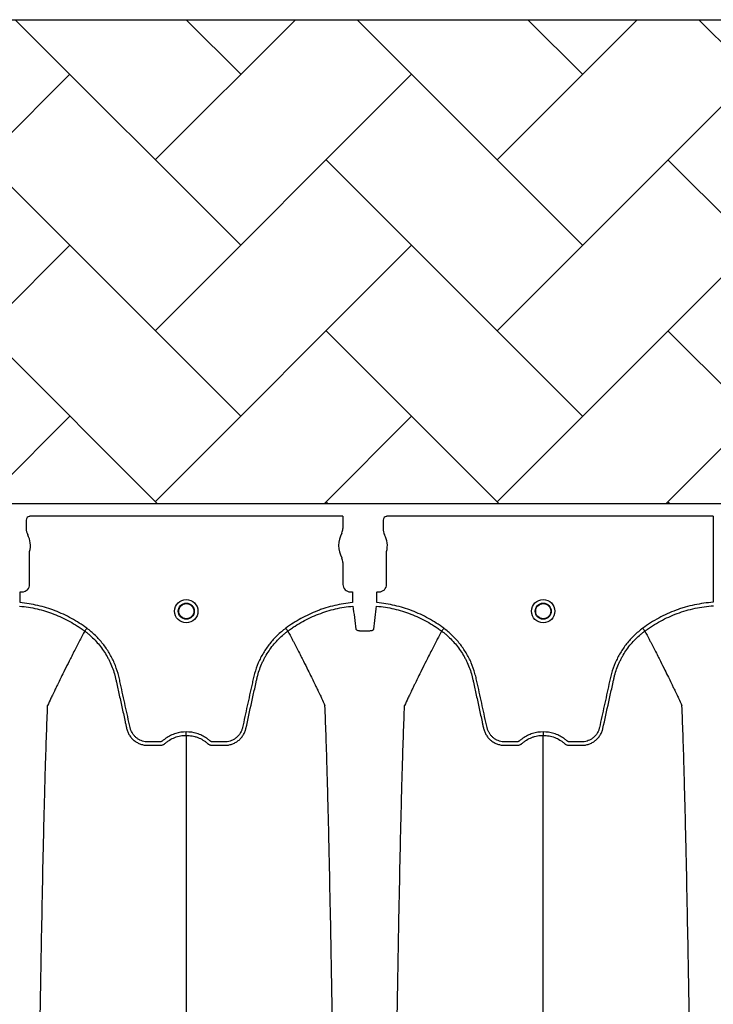
# Model space of a CAD drawing. Units: inches. Extents: x -532 to 217, y -501 to -96.
# Drawn here: x 88 to 99, y -460 to -444 of the extents above; entities that cross this region are included whole.
import ezdxf

# ---------------------------------------------------------------- set-up
doc = ezdxf.new("R2010")
doc.units = ezdxf.units.IN
doc.header["$MEASUREMENT"] = 0
doc.layers.add('Geotextile', color=7, linetype='Continuous', lineweight=0)

msp = doc.modelspace()

# ---------------------------------------------------------------- hatches: boundary and pattern name
at = {"layer": 'Geotextile'}
h = msp.add_hatch(dxfattribs=at)
h.set_pattern_fill('AR-HBONE', color=256, scale=0.5)
h.set_pattern_definition([(45, (355.7197, 3.4572), (0, 2.828427), [6, -2]), (135, (357.1339, 4.8715), (2e-16, 2.828427), [6, -2])])
h.paths.add_polyline_path([(112.947, -443.943), (28.96, -443.943), (28.96, -451.947), (112.947, -451.947)])
h.paths.add_polyline_path([(112.947, -485.907), (28.96, -485.834), (28.96, -493.843), (112.947, -493.843)])

# ---------------------------------------------------------------- linework, layer by layer
at = {"color": 7, "linetype": 'Continuous', "lineweight": 25}
for p, q in [((31.043, -451.948), (116.097, -451.948)), ((92.955, -452.157), (87.769, -452.157)), ((92.955, -452.157), (92.955, -452.361)), ((99.083, -452.157), (93.677, -452.157)), ((99.083, -452.157), (99.083, -453.582)), ((87.711, -452.221), (87.711, -452.361)), ((93.619, -452.221), (93.619, -452.361)), ((87.769, -453.286), (87.769, -452.742)), ((93.677, -453.286), (93.677, -452.742)), ((92.955, -452.924), (92.955, -453.286)), ((87.61, -453.412), (87.613, -453.409)), ((87.61, -453.587), (87.61, -453.412)), ((87.613, -453.409), (87.646, -453.409)), ((93.078, -453.409), (93.111, -453.409)), ((93.111, -453.409), (93.114, -453.412)), ((93.114, -453.412), (93.114, -453.587)), ((93.518, -453.412), (93.521, -453.409)), ((93.518, -453.587), (93.518, -453.412)), ((93.521, -453.409), (93.554, -453.409)), ((88.68, -454.058), (88.68, -454.058)), ((92.044, -454.058), (92.044, -454.058)), ((94.588, -454.058), (94.588, -454.058)), ((97.952, -454.058), (97.952, -454.058))]:
    msp.add_line(p, q, dxfattribs=at)
at = {"color": 8, "linetype": 'Continuous', "lineweight": 25}
for p, q in [((92.955, -452.157), (87.769, -452.157)), ((99.083, -452.157), (93.677, -452.157))]:
    msp.add_line(p, q, dxfattribs=at)
msp.add_lwpolyline([(-46.432, -443.943), (133.568, -443.943), (133.568, -493.843), (-46.432, -493.843)], close=True)
at = {"color": 7, "linetype": 'Continuous', "lineweight": 25}
for centre, radius in [((90.362, -453.729), 0.193), ((90.362, -453.729), 0.133), ((90.362, -453.729), 0.125), ((96.27, -453.729), 0.193), ((96.27, -453.729), 0.133), ((96.27, -453.729), 0.125)]:
    msp.add_circle(centre, radius, dxfattribs=at)
for centre, radius, start, end in [((87.77, -452.221), 0.0599, 90.0621, 180.1214), ((93.679, -452.221), 0.0599, 90.0621, 180.1214), ((87.926, -452.361), 0.215, 180, 208.5128), ((92.798, -452.361), 0.157, 331.4872, 360), ((93.834, -452.361), 0.215, 180, 208.5128), ((87.408, -452.642), 0.374, 344.5321, 28.5128), ((93.316, -452.642), 0.432, 151.4872, 208.5128), ((93.316, -452.642), 0.374, 344.5321, 28.5128), ((92.798, -452.924), 0.157, 0, 28.5128), ((87.646, -453.286), 0.123, 269.9881, 0.0119), ((93.078, -453.286), 0.123, 179.9881, 270.0119), ((93.554, -453.286), 0.123, 269.9881, 0.0119)]:
    msp.add_arc(centre, radius, start, end, dxfattribs=at)
for points, knots in [([(87.604, -453.645), (87.701, -453.654), (87.797, -453.669), (87.985, -453.713), (88.077, -453.741), (88.213, -453.793), (88.258, -453.812), (88.347, -453.853), (88.391, -453.876), (88.477, -453.923), (88.519, -453.948), (88.58, -453.988), (88.6, -454.001), (88.631, -454.022), (88.646, -454.033), (88.663, -454.045), (88.67, -454.051), (88.675, -454.055), (88.678, -454.056), (88.68, -454.058)], [0, 0, 0, 0, 0.25, 0.25, 0.5, 0.5, 0.625, 0.625, 0.75, 0.75, 0.875, 0.875, 0.9375, 0.9375, 0.96875, 0.984375, 0.992187, 0.992187, 1, 1, 1, 1]), ([(88.715, -454.011), (88.634, -453.951), (88.55, -453.897), (88.418, -453.824), (88.374, -453.802), (88.282, -453.759), (88.236, -453.74), (88.097, -453.686), (88.002, -453.657), (87.808, -453.612), (87.71, -453.596), (87.61, -453.587)], [0, 0, 0, 0, 0.25, 0.25, 0.375, 0.375, 0.5, 0.5, 0.75, 0.75, 1, 1, 1, 1]), ([(93.114, -453.587), (93.014, -453.596), (92.915, -453.612), (92.77, -453.646), (92.722, -453.659), (92.65, -453.681), (92.626, -453.689), (92.579, -453.705), (92.555, -453.714), (92.438, -453.759), (92.348, -453.801), (92.173, -453.897), (92.09, -453.951), (92.009, -454.011)], [0, 0, 0, 0, 0.25, 0.25, 0.375, 0.375, 0.4375, 0.4375, 0.5, 0.5, 0.75, 0.75, 1, 1, 1, 1]), ([(92.044, -454.058), (92.049, -454.055), (92.054, -454.051), (92.063, -454.044), (92.078, -454.033), (92.113, -454.008), (92.143, -453.988), (92.204, -453.949), (92.246, -453.924), (92.373, -453.853), (92.461, -453.812), (92.598, -453.76), (92.644, -453.744), (92.737, -453.715), (92.784, -453.702), (92.926, -453.669), (93.022, -453.654), (93.12, -453.645)], [0, 0, 0, 0, 0.015625, 0.015625, 0.03125, 0.0625, 0.125, 0.125, 0.25, 0.25, 0.5, 0.5, 0.625, 0.625, 0.75, 0.75, 1, 1, 1, 1]), ([(93.12, -453.645), (93.128, -453.707), (93.136, -453.77), (93.152, -453.898), (93.16, -453.962), (93.168, -454.027)], [0, 0, 0, 0, 0.5, 0.5, 1, 1, 1, 1]), ([(93.464, -454.027), (93.472, -453.962), (93.48, -453.898), (93.496, -453.77), (93.505, -453.707), (93.513, -453.645)], [0, 0, 0, 0, 0.5, 0.5, 1, 1, 1, 1]), ([(93.513, -453.645), (93.61, -453.654), (93.705, -453.669), (93.893, -453.713), (93.986, -453.741), (94.122, -453.793), (94.167, -453.812), (94.255, -453.853), (94.299, -453.876), (94.385, -453.923), (94.427, -453.948), (94.489, -453.988), (94.509, -454.001), (94.539, -454.022), (94.554, -454.033), (94.571, -454.045), (94.579, -454.051), (94.584, -454.055), (94.586, -454.056), (94.588, -454.058)], [0, 0, 0, 0, 0.25, 0.25, 0.5, 0.5, 0.625, 0.625, 0.75, 0.75, 0.875, 0.875, 0.9375, 0.9375, 0.96875, 0.984375, 0.992188, 0.992188, 1, 1, 1, 1]), ([(94.623, -454.011), (94.543, -453.951), (94.458, -453.897), (94.327, -453.824), (94.282, -453.802), (94.191, -453.759), (94.145, -453.74), (94.005, -453.686), (93.91, -453.657), (93.717, -453.612), (93.618, -453.596), (93.518, -453.587)], [0, 0, 0, 0, 0.25, 0.25, 0.375, 0.375, 0.5, 0.5, 0.75, 0.75, 1, 1, 1, 1]), ([(99.083, -453.582), (98.978, -453.589), (98.874, -453.603), (98.72, -453.636), (98.669, -453.648), (98.594, -453.67), (98.569, -453.678), (98.518, -453.694), (98.493, -453.703), (98.37, -453.749), (98.274, -453.792), (98.091, -453.892), (98.002, -453.948), (97.917, -454.011)], [0, 0, 0, 0, 0.25, 0.25, 0.375, 0.375, 0.4375, 0.4375, 0.5, 0.5, 0.75, 0.75, 1, 1, 1, 1]), ([(97.952, -454.058), (97.957, -454.054), (97.962, -454.051), (97.973, -454.043), (97.988, -454.032), (98.025, -454.006), (98.057, -453.985), (98.121, -453.943), (98.165, -453.917), (98.299, -453.845), (98.392, -453.802), (98.536, -453.749), (98.585, -453.733), (98.684, -453.705), (98.734, -453.692), (98.884, -453.66), (98.985, -453.646), (99.087, -453.64)], [0, 0, 0, 0, 0.015625, 0.015625, 0.03125, 0.0625, 0.125, 0.125, 0.25, 0.25, 0.5, 0.5, 0.625, 0.625, 0.75, 0.75, 1, 1, 1, 1]), ([(88.68, -454.058), (88.656, -454.103), (88.624, -454.164), (88.569, -454.269), (88.521, -454.361), (88.468, -454.466), (88.412, -454.576), (88.354, -454.693), (88.306, -454.789), (88.268, -454.867), (88.241, -454.922), (88.207, -454.992), (88.175, -455.059), (88.146, -455.119), (88.109, -455.198), (88.085, -455.249), (88.067, -455.29)], [0.0344038, 0.0344038, 0.0344038, 0.0344038, 0.1465739, 0.1865502, 0.2931568, 0.3731149, 0.4397487, 0.5556958, 0.6476578, 0.6636515, 0.7356246, 0.7756107, 0.8235942, 0.8875728, 0.9115655, 1, 1, 1, 1]), ([(88.68, -454.058), (88.681, -454.057), (88.683, -454.055), (88.687, -454.049), (88.69, -454.045), (88.696, -454.037), (88.699, -454.032), (88.707, -454.022), (88.711, -454.017), (88.715, -454.011)], [0, 0, 0, 0, 0.25, 0.25, 0.5, 0.5, 0.75, 0.75, 1, 1, 1, 1]), ([(88.68, -454.058), (88.695, -454.069), (88.71, -454.081), (88.74, -454.105), (88.754, -454.117), (88.797, -454.155), (88.825, -454.181), (88.903, -454.263), (88.951, -454.321), (89.014, -454.414), (89.034, -454.446), (89.061, -454.495), (89.07, -454.512), (89.087, -454.545), (89.096, -454.563), (89.135, -454.649), (89.16, -454.719), (89.185, -454.81), (89.189, -454.828), (89.195, -454.855), (89.197, -454.864), (89.201, -454.883), (89.211, -454.928), (89.221, -454.974), (89.245, -455.084), (89.261, -455.157), (89.294, -455.303), (89.31, -455.376), (89.334, -455.485), (89.346, -455.54), (89.36, -455.604), (89.367, -455.636), (89.371, -455.652), (89.372, -455.66), (89.373, -455.664), (89.374, -455.666), (89.374, -455.667), (89.374, -455.668)], [0, 0, 0, 0, 0.03125, 0.03125, 0.0625, 0.0625, 0.125, 0.125, 0.25, 0.25, 0.3125, 0.3125, 0.34375, 0.34375, 0.375, 0.375, 0.5, 0.5, 0.53125, 0.53125, 0.546875, 0.546875, 0.5625, 0.625, 0.625, 0.75, 0.75, 0.875, 0.875, 0.9375, 0.96875, 0.984375, 0.992187, 0.996094, 0.998047, 0.998047, 1, 1, 1, 1]), ([(90.362, -455.726), (90.302, -455.726), (90.243, -455.735), (90.172, -455.757), (90.158, -455.762), (90.13, -455.773), (90.116, -455.779), (90.076, -455.798), (90.05, -455.813), (90.014, -455.839), (90.002, -455.848), (89.984, -455.862), (89.978, -455.867), (89.97, -455.874), (89.967, -455.876), (89.961, -455.881), (89.958, -455.883), (89.951, -455.886), (89.947, -455.887), (89.939, -455.889), (89.936, -455.89), (89.928, -455.891), (89.924, -455.891), (89.917, -455.891), (89.898, -455.891), (89.849, -455.891), (89.788, -455.891), (89.743, -455.891), (89.713, -455.891), (89.698, -455.89), (89.668, -455.885), (89.652, -455.882), (89.623, -455.873), (89.609, -455.867), (89.582, -455.854), (89.568, -455.847), (89.543, -455.829), (89.531, -455.82), (89.509, -455.799), (89.499, -455.788), (89.48, -455.764), (89.471, -455.751), (89.456, -455.725), (89.45, -455.711), (89.442, -455.689), (89.439, -455.682), (89.435, -455.667), (89.433, -455.66), (89.405, -455.533), (89.379, -455.414), (89.326, -455.175), (89.3, -455.055), (89.267, -454.906), (89.261, -454.876), (89.251, -454.831), (89.247, -454.816), (89.24, -454.787), (89.236, -454.772), (89.215, -454.698), (89.195, -454.641), (89.158, -454.556), (89.145, -454.527), (89.116, -454.472), (89.101, -454.446), (89.054, -454.367), (89.019, -454.316), (88.962, -454.244), (88.942, -454.221), (88.901, -454.175), (88.879, -454.153), (88.812, -454.088), (88.765, -454.048), (88.715, -454.011)], [0, 0, 0, 0, 0.0625, 0.0625, 0.078125, 0.078125, 0.09375, 0.09375, 0.125, 0.125, 0.140625, 0.140625, 0.148438, 0.148438, 0.152344, 0.152344, 0.15625, 0.15625, 0.160156, 0.160156, 0.164063, 0.164063, 0.167969, 0.167969, 0.171875, 0.1875, 0.21875, 0.234375, 0.234375, 0.25, 0.25, 0.265625, 0.265625, 0.28125, 0.28125, 0.296875, 0.296875, 0.3125, 0.3125, 0.328125, 0.328125, 0.34375, 0.34375, 0.359375, 0.359375, 0.367188, 0.367188, 0.375, 0.375, 0.5, 0.5, 0.625, 0.625, 0.65625, 0.65625, 0.671875, 0.671875, 0.6875, 0.6875, 0.75, 0.75, 0.78125, 0.78125, 0.8125, 0.8125, 0.875, 0.875, 0.90625, 0.90625, 0.9375, 0.9375, 1, 1, 1, 1]), ([(92.009, -454.011), (91.959, -454.048), (91.912, -454.088), (91.845, -454.153), (91.823, -454.175), (91.782, -454.221), (91.762, -454.244), (91.705, -454.316), (91.67, -454.367), (91.622, -454.446), (91.607, -454.472), (91.579, -454.527), (91.566, -454.556), (91.529, -454.641), (91.509, -454.698), (91.488, -454.772), (91.484, -454.787), (91.476, -454.816), (91.473, -454.831), (91.463, -454.876), (91.457, -454.906), (91.424, -455.055), (91.397, -455.175), (91.345, -455.414), (91.319, -455.533), (91.291, -455.66), (91.289, -455.667), (91.285, -455.682), (91.282, -455.689), (91.274, -455.711), (91.268, -455.725), (91.253, -455.751), (91.244, -455.764), (91.225, -455.788), (91.215, -455.799), (91.193, -455.82), (91.181, -455.829), (91.155, -455.847), (91.142, -455.854), (91.115, -455.867), (91.101, -455.873), (91.071, -455.882), (91.056, -455.885), (91.026, -455.89), (91.011, -455.891), (90.981, -455.891), (90.936, -455.891), (90.875, -455.891), (90.826, -455.891), (90.807, -455.891), (90.799, -455.891), (90.796, -455.891), (90.788, -455.89), (90.784, -455.889), (90.777, -455.887), (90.773, -455.886), (90.766, -455.883), (90.763, -455.881), (90.757, -455.876), (90.754, -455.874), (90.746, -455.867), (90.74, -455.862), (90.722, -455.848), (90.71, -455.839), (90.673, -455.813), (90.648, -455.798), (90.608, -455.779), (90.594, -455.773), (90.566, -455.762), (90.552, -455.757), (90.481, -455.735), (90.422, -455.726), (90.362, -455.726)], [0, 0, 0, 0, 0.0625, 0.0625, 0.09375, 0.09375, 0.125, 0.125, 0.1875, 0.1875, 0.21875, 0.21875, 0.25, 0.25, 0.3125, 0.3125, 0.328125, 0.328125, 0.34375, 0.34375, 0.375, 0.375, 0.5, 0.5, 0.625, 0.625, 0.632812, 0.632812, 0.640625, 0.640625, 0.65625, 0.65625, 0.671875, 0.671875, 0.6875, 0.6875, 0.703125, 0.703125, 0.71875, 0.71875, 0.734375, 0.734375, 0.75, 0.75, 0.765625, 0.765625, 0.78125, 0.8125, 0.828125, 0.832031, 0.832031, 0.835938, 0.835938, 0.839844, 0.839844, 0.84375, 0.84375, 0.847656, 0.847656, 0.851563, 0.851563, 0.859375, 0.859375, 0.875, 0.875, 0.90625, 0.90625, 0.921875, 0.921875, 0.9375, 0.9375, 1, 1, 1, 1]), ([(91.35, -455.668), (91.382, -455.522), (91.414, -455.376), (91.462, -455.157), (91.478, -455.084), (91.502, -454.975), (91.512, -454.929), (91.522, -454.884), (91.526, -454.866), (91.528, -454.856), (91.535, -454.829), (91.539, -454.811), (91.563, -454.721), (91.588, -454.65), (91.628, -454.564), (91.636, -454.547), (91.653, -454.513), (91.662, -454.496), (91.69, -454.447), (91.71, -454.415), (91.773, -454.322), (91.82, -454.263), (91.899, -454.181), (91.926, -454.155), (91.969, -454.117), (91.984, -454.105), (92.006, -454.087), (92.013, -454.081), (92.025, -454.072), (92.03, -454.068), (92.036, -454.064), (92.04, -454.061), (92.042, -454.06), (92.044, -454.058)], [0, 0, 0, 0, 0.25, 0.25, 0.375, 0.375, 0.4375, 0.453125, 0.453125, 0.46875, 0.46875, 0.5, 0.5, 0.625, 0.625, 0.65625, 0.65625, 0.6875, 0.6875, 0.75, 0.75, 0.875, 0.875, 0.9375, 0.9375, 0.96875, 0.96875, 0.984375, 0.984375, 0.992188, 0.996094, 0.996094, 1, 1, 1, 1]), ([(92.044, -454.058), (92.043, -454.057), (92.041, -454.055), (92.037, -454.049), (92.034, -454.045), (92.028, -454.037), (92.025, -454.032), (92.017, -454.022), (92.013, -454.017), (92.009, -454.011)], [0, 0, 0, 0, 0.25, 0.25, 0.5, 0.5, 0.75, 0.75, 1, 1, 1, 1]), ([(92.044, -454.058), (92.068, -454.103), (92.1, -454.164), (92.155, -454.269), (92.203, -454.361), (92.256, -454.466), (92.312, -454.576), (92.37, -454.693), (92.418, -454.789), (92.456, -454.867), (92.483, -454.922), (92.517, -454.992), (92.549, -455.059), (92.578, -455.119), (92.615, -455.198), (92.639, -455.249), (92.657, -455.29)], [0.0344038, 0.0344038, 0.0344038, 0.0344038, 0.1465739, 0.1865502, 0.2931568, 0.3731149, 0.4397487, 0.5556958, 0.6476578, 0.6636515, 0.7356246, 0.7756107, 0.8235942, 0.8875728, 0.9115655, 1, 1, 1, 1]), ([(93.168, -454.027), (93.169, -454.031), (93.172, -454.035), (93.184, -454.042), (93.192, -454.045), (93.209, -454.049), (93.215, -454.05), (93.228, -454.051), (93.234, -454.052), (93.249, -454.053), (93.256, -454.054), (93.272, -454.054), (93.28, -454.054), (93.287, -454.054)], [0, 0, 0, 0, 0.25, 0.25, 0.5, 0.5, 0.625, 0.625, 0.75, 0.75, 0.875, 0.875, 1, 1, 1, 1]), ([(93.345, -454.054), (93.353, -454.054), (93.361, -454.054), (93.376, -454.054), (93.384, -454.053), (93.398, -454.052), (93.405, -454.051), (93.418, -454.05), (93.424, -454.049), (93.434, -454.046), (93.439, -454.045), (93.448, -454.042), (93.451, -454.04), (93.457, -454.037), (93.46, -454.035), (93.463, -454.031), (93.464, -454.029), (93.464, -454.027)], [0, 0, 0, 0, 0.125, 0.125, 0.25, 0.25, 0.375, 0.375, 0.5, 0.5, 0.625, 0.625, 0.75, 0.75, 0.875, 0.875, 1, 1, 1, 1]), ([(94.588, -454.058), (94.565, -454.103), (94.532, -454.164), (94.478, -454.269), (94.43, -454.361), (94.376, -454.466), (94.32, -454.576), (94.262, -454.693), (94.215, -454.789), (94.177, -454.867), (94.149, -454.922), (94.116, -454.992), (94.083, -455.059), (94.055, -455.119), (94.017, -455.198), (93.994, -455.249), (93.975, -455.29)], [0.0344038, 0.0344038, 0.0344038, 0.0344038, 0.1465739, 0.1865502, 0.2931568, 0.3731149, 0.4397487, 0.5556958, 0.6476578, 0.6636515, 0.7356246, 0.7756107, 0.8235942, 0.8875728, 0.9115655, 1, 1, 1, 1]), ([(94.588, -454.058), (94.589, -454.057), (94.591, -454.055), (94.595, -454.049), (94.598, -454.045), (94.604, -454.037), (94.608, -454.032), (94.615, -454.022), (94.619, -454.017), (94.623, -454.011)], [0, 0, 0, 0, 0.25, 0.25, 0.5, 0.5, 0.75, 0.75, 1, 1, 1, 1]), ([(94.588, -454.058), (94.604, -454.069), (94.619, -454.081), (94.648, -454.105), (94.663, -454.117), (94.706, -454.155), (94.733, -454.181), (94.812, -454.263), (94.859, -454.321), (94.922, -454.414), (94.942, -454.446), (94.97, -454.495), (94.979, -454.512), (94.996, -454.545), (95.004, -454.563), (95.043, -454.649), (95.069, -454.719), (95.093, -454.81), (95.097, -454.828), (95.104, -454.855), (95.106, -454.864), (95.11, -454.883), (95.12, -454.928), (95.13, -454.974), (95.154, -455.084), (95.17, -455.157), (95.202, -455.303), (95.218, -455.376), (95.242, -455.485), (95.254, -455.54), (95.268, -455.604), (95.275, -455.636), (95.279, -455.652), (95.281, -455.66), (95.281, -455.664), (95.282, -455.666), (95.282, -455.667), (95.282, -455.668)], [0, 0, 0, 0, 0.03125, 0.03125, 0.0625, 0.0625, 0.125, 0.125, 0.25, 0.25, 0.3125, 0.3125, 0.34375, 0.34375, 0.375, 0.375, 0.5, 0.5, 0.53125, 0.53125, 0.546875, 0.546875, 0.5625, 0.625, 0.625, 0.75, 0.75, 0.875, 0.875, 0.9375, 0.96875, 0.984375, 0.992187, 0.996094, 0.998047, 0.998047, 1, 1, 1, 1]), ([(96.27, -455.726), (96.21, -455.726), (96.152, -455.735), (96.08, -455.757), (96.066, -455.762), (96.038, -455.773), (96.025, -455.779), (95.984, -455.798), (95.959, -455.813), (95.922, -455.839), (95.91, -455.848), (95.892, -455.862), (95.887, -455.867), (95.878, -455.874), (95.875, -455.876), (95.869, -455.881), (95.866, -455.883), (95.859, -455.886), (95.855, -455.887), (95.848, -455.889), (95.844, -455.89), (95.837, -455.891), (95.833, -455.891), (95.825, -455.891), (95.806, -455.891), (95.757, -455.891), (95.697, -455.891), (95.651, -455.891), (95.621, -455.891), (95.606, -455.89), (95.576, -455.885), (95.561, -455.882), (95.532, -455.873), (95.518, -455.867), (95.49, -455.854), (95.477, -455.847), (95.451, -455.829), (95.44, -455.82), (95.417, -455.799), (95.407, -455.788), (95.388, -455.764), (95.38, -455.751), (95.365, -455.725), (95.358, -455.711), (95.35, -455.689), (95.348, -455.682), (95.343, -455.667), (95.342, -455.66), (95.314, -455.533), (95.287, -455.414), (95.235, -455.175), (95.208, -455.055), (95.176, -454.906), (95.169, -454.876), (95.159, -454.831), (95.156, -454.816), (95.148, -454.787), (95.144, -454.772), (95.124, -454.698), (95.103, -454.641), (95.066, -454.556), (95.053, -454.527), (95.025, -454.472), (95.01, -454.446), (94.962, -454.367), (94.928, -454.316), (94.87, -454.244), (94.851, -454.221), (94.809, -454.175), (94.787, -454.153), (94.721, -454.088), (94.673, -454.048), (94.623, -454.011)], [0, 0, 0, 0, 0.0625, 0.0625, 0.078125, 0.078125, 0.09375, 0.09375, 0.125, 0.125, 0.140625, 0.140625, 0.148437, 0.148437, 0.152344, 0.152344, 0.15625, 0.15625, 0.160156, 0.160156, 0.164062, 0.164062, 0.167969, 0.167969, 0.171875, 0.1875, 0.21875, 0.234375, 0.234375, 0.25, 0.25, 0.265625, 0.265625, 0.28125, 0.28125, 0.296875, 0.296875, 0.3125, 0.3125, 0.328125, 0.328125, 0.34375, 0.34375, 0.359375, 0.359375, 0.367187, 0.367187, 0.375, 0.375, 0.5, 0.5, 0.625, 0.625, 0.65625, 0.65625, 0.671875, 0.671875, 0.6875, 0.6875, 0.75, 0.75, 0.78125, 0.78125, 0.8125, 0.8125, 0.875, 0.875, 0.90625, 0.90625, 0.9375, 0.9375, 1, 1, 1, 1]), ([(97.917, -454.011), (97.867, -454.048), (97.82, -454.088), (97.753, -454.153), (97.732, -454.175), (97.69, -454.221), (97.67, -454.244), (97.613, -454.316), (97.578, -454.367), (97.531, -454.446), (97.516, -454.472), (97.488, -454.527), (97.474, -454.556), (97.438, -454.641), (97.417, -454.698), (97.396, -454.772), (97.392, -454.787), (97.385, -454.816), (97.381, -454.831), (97.372, -454.876), (97.365, -454.906), (97.332, -455.055), (97.306, -455.175), (97.253, -455.414), (97.227, -455.533), (97.199, -455.66), (97.197, -455.667), (97.193, -455.682), (97.191, -455.689), (97.182, -455.711), (97.176, -455.725), (97.161, -455.751), (97.153, -455.764), (97.134, -455.788), (97.123, -455.799), (97.101, -455.82), (97.089, -455.829), (97.064, -455.847), (97.051, -455.854), (97.023, -455.867), (97.009, -455.873), (96.98, -455.882), (96.965, -455.885), (96.935, -455.89), (96.92, -455.891), (96.889, -455.891), (96.844, -455.891), (96.783, -455.891), (96.734, -455.891), (96.715, -455.891), (96.708, -455.891), (96.704, -455.891), (96.696, -455.89), (96.693, -455.889), (96.685, -455.887), (96.682, -455.886), (96.675, -455.883), (96.671, -455.881), (96.665, -455.876), (96.662, -455.874), (96.654, -455.867), (96.648, -455.862), (96.631, -455.848), (96.619, -455.839), (96.582, -455.813), (96.556, -455.798), (96.516, -455.779), (96.502, -455.773), (96.475, -455.762), (96.46, -455.757), (96.389, -455.735), (96.33, -455.726), (96.27, -455.726)], [0, 0, 0, 0, 0.0625, 0.0625, 0.09375, 0.09375, 0.125, 0.125, 0.1875, 0.1875, 0.21875, 0.21875, 0.25, 0.25, 0.3125, 0.3125, 0.328125, 0.328125, 0.34375, 0.34375, 0.375, 0.375, 0.5, 0.5, 0.625, 0.625, 0.632813, 0.632813, 0.640625, 0.640625, 0.65625, 0.65625, 0.671875, 0.671875, 0.6875, 0.6875, 0.703125, 0.703125, 0.71875, 0.71875, 0.734375, 0.734375, 0.75, 0.75, 0.765625, 0.765625, 0.78125, 0.8125, 0.828125, 0.832031, 0.832031, 0.835938, 0.835938, 0.839844, 0.839844, 0.84375, 0.84375, 0.847656, 0.847656, 0.851563, 0.851563, 0.859375, 0.859375, 0.875, 0.875, 0.90625, 0.90625, 0.921875, 0.921875, 0.9375, 0.9375, 1, 1, 1, 1]), ([(97.258, -455.668), (97.29, -455.522), (97.322, -455.376), (97.371, -455.157), (97.387, -455.084), (97.411, -454.975), (97.421, -454.929), (97.431, -454.884), (97.435, -454.866), (97.437, -454.856), (97.443, -454.829), (97.447, -454.811), (97.471, -454.721), (97.497, -454.65), (97.536, -454.564), (97.544, -454.547), (97.562, -454.513), (97.57, -454.496), (97.598, -454.447), (97.618, -454.415), (97.681, -454.322), (97.728, -454.263), (97.807, -454.181), (97.835, -454.155), (97.878, -454.117), (97.892, -454.105), (97.914, -454.087), (97.922, -454.081), (97.933, -454.072), (97.939, -454.068), (97.945, -454.064), (97.948, -454.061), (97.95, -454.06), (97.952, -454.058)], [0, 0, 0, 0, 0.25, 0.25, 0.375, 0.375, 0.4375, 0.453125, 0.453125, 0.46875, 0.46875, 0.5, 0.5, 0.625, 0.625, 0.65625, 0.65625, 0.6875, 0.6875, 0.75, 0.75, 0.875, 0.875, 0.9375, 0.9375, 0.96875, 0.96875, 0.984375, 0.984375, 0.992187, 0.996094, 0.996094, 1, 1, 1, 1]), ([(97.952, -454.058), (97.951, -454.057), (97.95, -454.055), (97.945, -454.049), (97.943, -454.045), (97.936, -454.037), (97.933, -454.032), (97.925, -454.022), (97.921, -454.017), (97.917, -454.011)], [0, 0, 0, 0, 0.25, 0.25, 0.5, 0.5, 0.75, 0.75, 1, 1, 1, 1]), ([(97.952, -454.058), (97.976, -454.103), (98.008, -454.164), (98.063, -454.269), (98.111, -454.361), (98.165, -454.466), (98.22, -454.576), (98.278, -454.693), (98.326, -454.789), (98.364, -454.867), (98.391, -454.922), (98.425, -454.992), (98.457, -455.059), (98.486, -455.119), (98.523, -455.198), (98.547, -455.249), (98.566, -455.29)], [0.0344038, 0.0344038, 0.0344038, 0.0344038, 0.1465739, 0.1865502, 0.2931568, 0.3731149, 0.4397487, 0.5556958, 0.6476578, 0.6636515, 0.7356246, 0.7756107, 0.8235942, 0.8875728, 0.9115655, 1, 1, 1, 1]), ([(87.824, -468.893), (87.836, -467.978), (87.851, -466.812), (87.874, -465.042), (87.893, -463.719), (87.913, -462.351), (87.935, -460.977), (87.955, -459.768), (87.977, -458.619), (87.997, -457.625), (88.016, -456.857), (88.04, -455.992), (88.055, -455.599), (88.067, -455.29)], [0, 0, 0, 0, 0.147941, 0.188348, 0.295667, 0.375449, 0.441958, 0.56159, 0.628061, 0.707809, 0.814121, 0.853991, 1, 1, 1, 1]), ([(92.9, -468.893), (92.888, -467.978), (92.873, -466.812), (92.849, -465.042), (92.831, -463.719), (92.811, -462.351), (92.789, -460.977), (92.768, -459.768), (92.747, -458.619), (92.726, -457.625), (92.708, -456.857), (92.684, -455.992), (92.669, -455.599), (92.657, -455.29)], [0, 0, 0, 0, 0.147941, 0.188348, 0.295667, 0.375449, 0.441958, 0.56159, 0.628061, 0.707809, 0.814121, 0.853991, 1, 1, 1, 1]), ([(93.732, -468.893), (93.744, -467.978), (93.759, -466.812), (93.783, -465.042), (93.801, -463.719), (93.822, -462.351), (93.843, -460.977), (93.864, -459.768), (93.885, -458.619), (93.906, -457.625), (93.924, -456.857), (93.948, -455.992), (93.963, -455.599), (93.975, -455.29)], [0, 0, 0, 0, 0.147941, 0.188348, 0.295667, 0.375449, 0.441958, 0.56159, 0.628061, 0.707809, 0.814121, 0.853991, 1, 1, 1, 1]), ([(98.808, -468.893), (98.797, -467.978), (98.781, -466.812), (98.758, -465.042), (98.74, -463.719), (98.719, -462.351), (98.697, -460.977), (98.677, -459.768), (98.655, -458.619), (98.635, -457.625), (98.616, -456.857), (98.593, -455.992), (98.578, -455.599), (98.566, -455.29)], [0, 0, 0, 0, 0.147941, 0.188348, 0.295667, 0.375449, 0.441958, 0.56159, 0.628061, 0.707809, 0.814121, 0.853991, 1, 1, 1, 1]), ([(89.374, -455.668), (89.379, -455.688), (89.385, -455.708), (89.4, -455.745), (89.41, -455.763), (89.426, -455.788), (89.431, -455.797), (89.444, -455.813), (89.45, -455.821), (89.47, -455.843), (89.485, -455.857), (89.509, -455.876), (89.517, -455.882), (89.534, -455.893), (89.543, -455.898), (89.569, -455.913), (89.588, -455.921), (89.616, -455.931), (89.626, -455.934), (89.645, -455.939), (89.655, -455.941), (89.675, -455.945), (89.685, -455.946), (89.7, -455.947), (89.706, -455.948), (89.716, -455.948), (89.721, -455.948), (89.726, -455.948)], [0, 0, 0, 0, 0.125, 0.125, 0.25, 0.25, 0.3125, 0.3125, 0.375, 0.375, 0.5, 0.5, 0.5625, 0.5625, 0.625, 0.625, 0.75, 0.75, 0.8125, 0.8125, 0.875, 0.875, 0.9375, 0.9375, 0.96875, 0.96875, 1, 1, 1, 1]), ([(90.008, -455.918), (90.021, -455.907), (90.033, -455.897), (90.059, -455.878), (90.073, -455.869), (90.114, -455.844), (90.143, -455.83), (90.188, -455.812), (90.203, -455.807), (90.234, -455.799), (90.25, -455.795), (90.297, -455.786), (90.329, -455.783), (90.362, -455.783)], [0, 0, 0, 0, 0.125, 0.125, 0.25, 0.25, 0.5, 0.5, 0.625, 0.625, 0.75, 0.75, 1, 1, 1, 1]), ([(90.362, -455.783), (90.362, -455.78), (90.362, -455.772), (90.362, -455.751), (90.362, -455.739), (90.362, -455.726)], [0, 0, 0, 0, 0.5, 0.5, 1, 1, 1, 1]), ([(90.362, -455.783), (90.362, -455.832), (90.362, -455.898), (90.362, -456.014), (90.362, -456.119), (90.362, -456.236), (90.362, -456.358), (90.362, -456.488), (90.362, -456.594), (90.362, -456.68), (90.362, -456.741), (90.362, -456.818), (90.362, -456.892), (90.362, -456.958), (90.362, -457.044), (90.362, -457.098), (90.362, -457.142)], [0.0392726, 0.0392726, 0.0392726, 0.0392726, 0.1465739, 0.1865502, 0.2931568, 0.3731149, 0.4397487, 0.5556958, 0.6476578, 0.6636515, 0.7356246, 0.7756107, 0.8235942, 0.8875728, 0.9115655, 1, 1, 1, 1]), ([(90.362, -455.783), (90.366, -455.783), (90.37, -455.783), (90.378, -455.784), (90.39, -455.784), (90.402, -455.785), (90.426, -455.787), (90.442, -455.789), (90.474, -455.795), (90.489, -455.799), (90.52, -455.807), (90.536, -455.812), (90.581, -455.83), (90.61, -455.844), (90.651, -455.869), (90.665, -455.878), (90.684, -455.892), (90.69, -455.897), (90.7, -455.905), (90.705, -455.909), (90.71, -455.913), (90.713, -455.916), (90.714, -455.917), (90.715, -455.917), (90.715, -455.918), (90.715, -455.918)], [0, 0, 0, 0, 0.03125, 0.03125, 0.0625, 0.125, 0.125, 0.25, 0.25, 0.375, 0.375, 0.5, 0.5, 0.75, 0.75, 0.875, 0.875, 0.9375, 0.9375, 0.96875, 0.984375, 0.992187, 0.996094, 0.996094, 1, 1, 1, 1]), ([(90.998, -455.948), (91.008, -455.948), (91.018, -455.948), (91.038, -455.946), (91.049, -455.945), (91.069, -455.941), (91.079, -455.939), (91.098, -455.934), (91.108, -455.931), (91.136, -455.921), (91.155, -455.913), (91.181, -455.898), (91.19, -455.893), (91.207, -455.882), (91.215, -455.876), (91.239, -455.857), (91.253, -455.843), (91.274, -455.821), (91.28, -455.813), (91.292, -455.797), (91.298, -455.788), (91.314, -455.763), (91.323, -455.745), (91.335, -455.717), (91.339, -455.707), (91.343, -455.693), (91.345, -455.688), (91.347, -455.68), (91.348, -455.677), (91.349, -455.673), (91.349, -455.671), (91.349, -455.669), (91.35, -455.668)], [0, 0, 0, 0, 0.0625, 0.0625, 0.125, 0.125, 0.1875, 0.1875, 0.25, 0.25, 0.375, 0.375, 0.4375, 0.4375, 0.5, 0.5, 0.625, 0.625, 0.6875, 0.6875, 0.75, 0.75, 0.875, 0.875, 0.9375, 0.9375, 0.96875, 0.96875, 0.984375, 0.992187, 0.992187, 1, 1, 1, 1]), ([(95.282, -455.668), (95.287, -455.688), (95.293, -455.708), (95.309, -455.745), (95.318, -455.763), (95.334, -455.788), (95.34, -455.797), (95.352, -455.813), (95.359, -455.821), (95.379, -455.843), (95.394, -455.857), (95.417, -455.876), (95.425, -455.882), (95.442, -455.893), (95.451, -455.898), (95.478, -455.913), (95.496, -455.921), (95.524, -455.931), (95.534, -455.934), (95.554, -455.939), (95.564, -455.941), (95.584, -455.945), (95.594, -455.946), (95.609, -455.947), (95.614, -455.948), (95.624, -455.948), (95.629, -455.948), (95.634, -455.948)], [0, 0, 0, 0, 0.125, 0.125, 0.25, 0.25, 0.3125, 0.3125, 0.375, 0.375, 0.5, 0.5, 0.5625, 0.5625, 0.625, 0.625, 0.75, 0.75, 0.8125, 0.8125, 0.875, 0.875, 0.9375, 0.9375, 0.96875, 0.96875, 1, 1, 1, 1]), ([(95.917, -455.918), (95.929, -455.907), (95.942, -455.897), (95.968, -455.878), (95.981, -455.869), (96.022, -455.844), (96.051, -455.83), (96.096, -455.812), (96.112, -455.807), (96.143, -455.799), (96.158, -455.795), (96.206, -455.786), (96.238, -455.783), (96.27, -455.783)], [0, 0, 0, 0, 0.125, 0.125, 0.25, 0.25, 0.5, 0.5, 0.625, 0.625, 0.75, 0.75, 1, 1, 1, 1]), ([(96.27, -455.726), (96.27, -455.739), (96.27, -455.751), (96.27, -455.772), (96.27, -455.78), (96.27, -455.783)], [0, 0, 0, 0, 0.5, 0.5, 1, 1, 1, 1]), ([(96.27, -457.142), (96.27, -457.098), (96.27, -457.044), (96.27, -456.958), (96.27, -456.892), (96.27, -456.818), (96.27, -456.741), (96.27, -456.68), (96.27, -456.594), (96.27, -456.488), (96.27, -456.358), (96.27, -456.236), (96.27, -456.119), (96.27, -456.014), (96.27, -455.898), (96.27, -455.832), (96.27, -455.783)], [0.0392726, 0.0392726, 0.0392726, 0.0392726, 0.127707, 0.1516998, 0.2156783, 0.2636619, 0.3036479, 0.3756211, 0.3916148, 0.4835767, 0.5995239, 0.6661576, 0.7461157, 0.8527224, 0.8926987, 1, 1, 1, 1]), ([(96.27, -455.783), (96.274, -455.783), (96.278, -455.783), (96.287, -455.784), (96.299, -455.784), (96.311, -455.785), (96.335, -455.787), (96.351, -455.789), (96.382, -455.795), (96.398, -455.799), (96.429, -455.807), (96.444, -455.812), (96.49, -455.83), (96.518, -455.844), (96.56, -455.869), (96.573, -455.878), (96.592, -455.892), (96.599, -455.897), (96.608, -455.905), (96.613, -455.909), (96.618, -455.913), (96.621, -455.916), (96.622, -455.917), (96.623, -455.917), (96.623, -455.918), (96.624, -455.918)], [0, 0, 0, 0, 0.03125, 0.03125, 0.0625, 0.125, 0.125, 0.25, 0.25, 0.375, 0.375, 0.5, 0.5, 0.75, 0.75, 0.875, 0.875, 0.9375, 0.9375, 0.96875, 0.984375, 0.992188, 0.996094, 0.996094, 1, 1, 1, 1]), ([(96.906, -455.948), (96.916, -455.948), (96.927, -455.948), (96.947, -455.946), (96.957, -455.945), (96.977, -455.941), (96.987, -455.939), (97.007, -455.934), (97.016, -455.931), (97.045, -455.921), (97.063, -455.913), (97.09, -455.898), (97.098, -455.893), (97.115, -455.882), (97.123, -455.876), (97.147, -455.857), (97.162, -455.843), (97.182, -455.821), (97.189, -455.813), (97.201, -455.797), (97.207, -455.788), (97.223, -455.763), (97.232, -455.745), (97.244, -455.717), (97.247, -455.707), (97.252, -455.693), (97.253, -455.688), (97.255, -455.68), (97.256, -455.677), (97.257, -455.673), (97.258, -455.671), (97.258, -455.669), (97.258, -455.668)], [0, 0, 0, 0, 0.0625, 0.0625, 0.125, 0.125, 0.1875, 0.1875, 0.25, 0.25, 0.375, 0.375, 0.4375, 0.4375, 0.5, 0.5, 0.625, 0.625, 0.6875, 0.6875, 0.75, 0.75, 0.875, 0.875, 0.9375, 0.9375, 0.96875, 0.96875, 0.984375, 0.992187, 0.992187, 1, 1, 1, 1]), ([(89.726, -455.948), (89.774, -455.948), (89.822, -455.948), (89.882, -455.948), (89.9, -455.948), (89.918, -455.948), (89.93, -455.948), (89.936, -455.948), (89.948, -455.947), (89.954, -455.945), (89.965, -455.942), (89.971, -455.94), (89.983, -455.935), (89.988, -455.932), (89.996, -455.927), (89.999, -455.926), (90.002, -455.923), (90.004, -455.922), (90.005, -455.921), (90.006, -455.92), (90.007, -455.919), (90.008, -455.919), (90.008, -455.918), (90.008, -455.918)], [0, 0, 0, 0, 0.5, 0.5, 0.625, 0.6875, 0.6875, 0.75, 0.75, 0.8125, 0.8125, 0.875, 0.875, 0.9375, 0.9375, 0.96875, 0.96875, 0.984375, 0.984375, 0.992187, 0.996094, 0.996094, 1, 1, 1, 1]), ([(90.715, -455.918), (90.718, -455.92), (90.72, -455.922), (90.725, -455.926), (90.728, -455.927), (90.735, -455.932), (90.741, -455.935), (90.752, -455.94), (90.758, -455.942), (90.769, -455.945), (90.775, -455.946), (90.787, -455.948), (90.793, -455.948), (90.805, -455.948), (90.823, -455.948), (90.865, -455.948), (90.914, -455.948), (90.956, -455.948), (90.974, -455.948), (90.986, -455.948), (90.992, -455.948), (90.998, -455.948)], [0, 0, 0, 0, 0.03125, 0.03125, 0.0625, 0.0625, 0.125, 0.125, 0.1875, 0.1875, 0.25, 0.25, 0.3125, 0.3125, 0.375, 0.5, 0.75, 0.875, 0.9375, 0.9375, 1, 1, 1, 1]), ([(95.634, -455.948), (95.682, -455.948), (95.73, -455.948), (95.79, -455.948), (95.808, -455.948), (95.826, -455.948), (95.838, -455.948), (95.844, -455.948), (95.856, -455.947), (95.862, -455.945), (95.874, -455.942), (95.88, -455.94), (95.891, -455.935), (95.897, -455.932), (95.904, -455.927), (95.907, -455.926), (95.911, -455.923), (95.912, -455.922), (95.914, -455.921), (95.915, -455.92), (95.916, -455.919), (95.916, -455.919), (95.917, -455.918), (95.917, -455.918)], [0, 0, 0, 0, 0.5, 0.5, 0.625, 0.6875, 0.6875, 0.75, 0.75, 0.8125, 0.8125, 0.875, 0.875, 0.9375, 0.9375, 0.96875, 0.96875, 0.984375, 0.984375, 0.992187, 0.996094, 0.996094, 1, 1, 1, 1]), ([(96.624, -455.918), (96.626, -455.92), (96.629, -455.922), (96.633, -455.926), (96.636, -455.927), (96.644, -455.932), (96.649, -455.935), (96.66, -455.94), (96.666, -455.942), (96.678, -455.945), (96.684, -455.946), (96.696, -455.948), (96.702, -455.948), (96.714, -455.948), (96.732, -455.948), (96.774, -455.948), (96.822, -455.948), (96.864, -455.948), (96.882, -455.948), (96.894, -455.948), (96.9, -455.948), (96.906, -455.948)], [0, 0, 0, 0, 0.03125, 0.03125, 0.0625, 0.0625, 0.125, 0.125, 0.1875, 0.1875, 0.25, 0.25, 0.3125, 0.3125, 0.375, 0.5, 0.75, 0.875, 0.9375, 0.9375, 1, 1, 1, 1]), ([(90.362, -457.142), (90.362, -457.409), (90.362, -457.75), (90.362, -458.504), (90.362, -459.173), (90.362, -460.041), (90.362, -461.045), (90.362, -462.1), (90.362, -463.298), (90.362, -464.499), (90.362, -465.625), (90.362, -467.129), (90.362, -468.117), (90.362, -468.893)], [0, 0, 0, 0, 0.146009, 0.185879, 0.292191, 0.371939, 0.43841, 0.558042, 0.624551, 0.704333, 0.811652, 0.852059, 1, 1, 1, 1]), ([(96.27, -468.893), (96.27, -468.117), (96.27, -467.129), (96.27, -465.625), (96.27, -464.499), (96.27, -463.298), (96.27, -462.1), (96.27, -461.045), (96.27, -460.041), (96.27, -459.173), (96.27, -458.504), (96.27, -457.75), (96.27, -457.409), (96.27, -457.142)], [0, 0, 0, 0, 0.147941, 0.188348, 0.295667, 0.375449, 0.441958, 0.56159, 0.628061, 0.707809, 0.814121, 0.853991, 1, 1, 1, 1])]:
    msp.add_open_spline(points, degree=3, knots=knots, dxfattribs=at)
msp.add_open_spline([(93.287, -454.054), (93.307, -454.054), (93.326, -454.054), (93.345, -454.054)], degree=3, dxfattribs=at)

doc.saveas('drawing.dxf')
